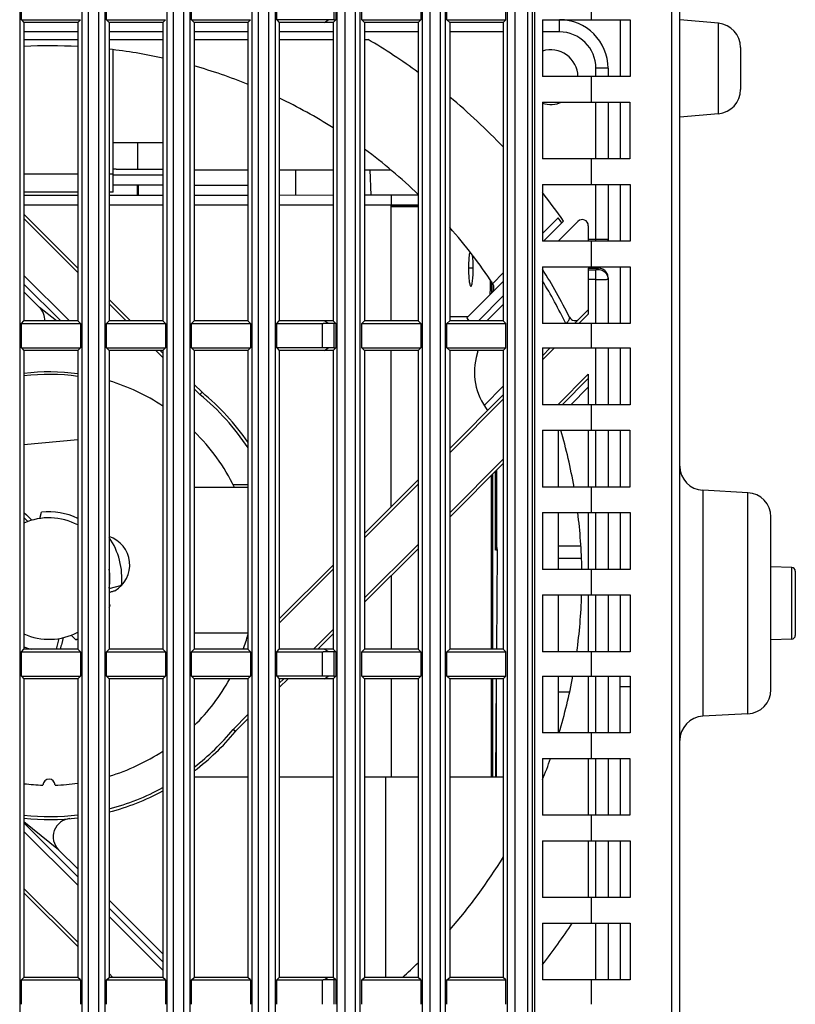
# Model space of a CAD drawing. Extents: x 19 to 571, y 10 to 407.
# Drawn here: x 314 to 335, y 194 to 221 of the extents above; entities that cross this region are included whole.
import ezdxf

# ---------------------------------------------------------------- set-up
doc = ezdxf.new("R2010")
doc.units = 0
doc.header["$LTSCALE"] = 32.67
for name, color, linetype in [('70C-BLOWER-DDXF_CONTINUOUS_LINE', 7, 'CONTINUOUS'), ('70C-BOTTOM-CDXF_CONTINUOUS_LINE', 7, 'CONTINUOUS'), ('70C-FAN-PARTDXF_CONTINUOUS_LINE', 7, 'CONTINUOUS'), ('70C-LIGHTCUTDXF_CONTINUOUS_LINE', 7, 'CONTINUOUS'), ('9225_CIR_FRADXF_CONTINUOUS_LINE', 7, 'CONTINUOUS'), ('PUSH-BUTTOM-DXF_CONTINUOUS_LINE', 7, 'CONTINUOUS'), ('V1-LAMP-MODUDXF_CONTINUOUS_LINE', 7, 'CONTINUOUS'), ('V2-LAMP-MODUDXF_CONTINUOUS_LINE', 7, 'CONTINUOUS'), ('V2_NEW_LAMP_DXF_CONTINUOUS_LINE', 7, 'CONTINUOUS')]:
    doc.layers.add(name, color=color, linetype=linetype)

msp = doc.modelspace()

# ---------------------------------------------------------------- linework, layer by layer
at = {"layer": '70C-BLOWER-DDXF_CONTINUOUS_LINE', "color": 7, "linetype": 'Continuous'}
for p, q in [((316.4834, 216.0262), (316.4834, 219.9355)), ((317.1501, 217.3929), (317.1501, 216.6595)), ((316.5667, 216.6595), (317.8454, 216.6595)), ((321.4834, 216.6429), (321.4834, 215.9427)), ((315.5121, 216.0262), (314.0379, 216.0262)), ((316.4834, 216.0262), (316.3712, 216.0262)), ((317.8454, 216.2262), (316.4834, 216.2262)), ((317.1501, 215.9408), (317.1501, 216.2262)), ((317.1667, 216.2262), (317.1667, 215.9408)), ((318.7046, 216.2262), (320.1788, 216.2262))]:
    msp.add_line(p, q, dxfattribs=at)
at = {"layer": '70C-BLOWER-DDXF_CONTINUOUS_LINE', "color": 9, "linetype": 'Continuous'}
for p, q in [((315.5121, 216.5262), (314.0379, 216.5262)), ((316.4834, 216.5262), (316.3712, 216.5262)), ((317.8454, 216.4929), (316.4834, 216.4929))]:
    msp.add_line(p, q, dxfattribs=at)
at = {"layer": '70C-BLOWER-DDXF_CONTINUOUS_LINE', "color": 7, "linetype": 'Continuous'}
msp.add_ellipse((316.5667, 216.4929), major_axis=(0.4167, 0), ratio=0.4, start_param=1.5707963, end_param=1.7721598, dxfattribs=at)
at = {"layer": '70C-BOTTOM-CDXF_CONTINUOUS_LINE', "color": 9, "linetype": 'Continuous'}
for p, q in [((327.2935, 149.1595), (327.2935, 228.9854)), ((327.4988, 228.9704), (327.4988, 149.1595)), ((327.8492, 149.1595), (327.8492, 228.9704)), ((327.9753, 149.1595), (327.9753, 228.9765)), ((331.7974, 153.3239), (331.7974, 224.6612)), ((313.92, 224.0929), (313.92, 149.1595)), ((315.63, 149.1595), (315.63, 224.0929)), ((315.796, 224.0929), (315.796, 144.839)), ((316.0873, 144.839), (316.0873, 224.0929)), ((316.2533, 224.0929), (316.2533, 149.1595)), ((317.9633, 149.1595), (317.9633, 224.0929)), ((318.1294, 224.0929), (318.1294, 144.839)), ((318.4206, 144.839), (318.4206, 224.0929)), ((318.5867, 224.0929), (318.5867, 149.1595)), ((320.2967, 149.1595), (320.2967, 224.0929)), ((320.4627, 144.839), (320.4627, 224.0929)), ((320.7539, 144.839), (320.754, 224.0929)), ((320.92, 224.0929), (320.92, 149.1595)), ((322.5346, 224.0929), (322.5346, 220.7595)), ((322.6269, 149.1595), (322.6269, 224.0929)), ((322.8321, 224.0929), (322.8321, 149.1595)), ((323.2475, 224.0929), (323.2475, 149.1595)), ((324.9602, 149.1595), (324.9602, 224.0929)), ((325.1655, 224.0929), (325.1655, 149.1595)), ((325.454, 148.8458), (325.454, 224.0929)), ((325.5808, 224.0929), (325.5808, 149.1595)), ((328.0348, 222.7644), (328.0348, 151.1441)), ((329.583, 222.7644), (329.583, 220.7595)), ((333.0748, 218.1788), (333.0748, 220.6603)), ((329.583, 219.2012), (329.583, 218.5012)), ((329.583, 216.9429), (329.583, 216.2429)), ((329.583, 214.6845), (329.583, 213.9845)), ((322.2208, 211.7595), (322.2208, 212.4262)), ((322.5346, 212.4262), (322.5346, 211.7595)), ((329.583, 212.4262), (329.583, 211.7595)), ((329.583, 210.2012), (329.583, 209.5012)), ((329.583, 207.9429), (329.583, 207.2429)), ((332.6485, 207.854), (332.6485, 201.6582)), ((333.8849, 201.723), (333.8849, 207.7892)), ((329.583, 205.6845), (329.583, 204.9845)), ((335.0869, 203.776), (335.0869, 205.7362)), ((322.2208, 202.7595), (322.2208, 203.4262)), ((322.5346, 203.4262), (322.5346, 202.7595)), ((329.583, 203.4262), (329.583, 202.7595)), ((329.583, 201.2012), (329.583, 200.5012)), ((329.583, 198.9429), (329.583, 198.2429)), ((329.583, 196.6845), (329.583, 195.9845)), ((322.2208, 193.7595), (322.2208, 194.4262)), ((322.5346, 194.4262), (322.5346, 193.7595)), ((329.583, 194.4262), (329.583, 193.7595))]:
    msp.add_line(p, q, dxfattribs=at)
at = {"layer": '70C-BOTTOM-CDXF_CONTINUOUS_LINE', "color": 7, "linetype": 'Continuous'}
for p, q in [((332.0167, 153.555), (332.0167, 224.4397)), ((313.965, 220.7595), (313.965, 224.0929)), ((316.2983, 220.7595), (316.2983, 224.0929)), ((318.6317, 220.7595), (318.6317, 224.0929)), ((320.965, 220.7595), (320.965, 224.0929)), ((322.585, 224.0929), (322.585, 220.7595)), ((323.2983, 220.7595), (323.2983, 224.0929)), ((324.9183, 224.0929), (324.9183, 220.7595)), ((325.6317, 220.7595), (325.6317, 224.0929)), ((327.2517, 220.7595), (327.2517, 224.0929)), ((313.965, 220.7595), (314.0379, 220.6866)), ((313.965, 220.7595), (315.585, 220.7595)), ((314.0379, 220.6866), (314.0379, 212.4991)), ((315.5121, 220.6866), (314.0379, 220.6866)), ((315.585, 220.7595), (315.5121, 220.6866)), ((315.5121, 220.6866), (315.5121, 212.4991)), ((316.2983, 220.7595), (316.3712, 220.6866)), ((316.2983, 220.7595), (317.9183, 220.7595)), ((316.3712, 220.6866), (316.3712, 212.4991)), ((317.8454, 220.6866), (316.3712, 220.6866)), ((317.9183, 220.7595), (317.8454, 220.6866)), ((317.8454, 220.6866), (317.8454, 212.4991)), ((318.6317, 220.7595), (318.7046, 220.6866)), ((318.6317, 220.7595), (320.2517, 220.7595)), ((318.7046, 220.6866), (318.7046, 212.4991)), ((320.1788, 220.6866), (318.7046, 220.6866)), ((320.2517, 220.7595), (320.1788, 220.6866)), ((320.1788, 220.6866), (320.1788, 212.4991)), ((322.2736, 220.7594), (320.965, 220.7595)), ((320.965, 220.7595), (321.0379, 220.6866)), ((321.0379, 220.6866), (321.0379, 212.4991)), ((322.5115, 220.6866), (321.0379, 220.6866)), ((322.3263, 220.7592), (322.2736, 220.7594)), ((322.2805, 220.6866), (322.3788, 220.7587)), ((322.3788, 220.7587), (322.3263, 220.7592)), ((322.4311, 220.7592), (322.3788, 220.7587)), ((322.4831, 220.7594), (322.4311, 220.7592)), ((322.5346, 220.7595), (322.4831, 220.7594)), ((322.585, 220.7595), (322.5115, 220.6866)), ((322.5115, 220.6866), (322.5115, 212.4991)), ((322.5346, 220.7595), (322.585, 220.7595)), ((323.2983, 220.7595), (324.9183, 220.7595)), ((323.2983, 220.7595), (323.375, 220.6866)), ((323.375, 220.6866), (323.375, 212.4991)), ((324.8449, 220.6866), (323.375, 220.6866)), ((324.9183, 220.7595), (324.8449, 220.6866)), ((324.8449, 220.6866), (324.8449, 212.4991)), ((325.6317, 220.7595), (327.2517, 220.7595)), ((325.6317, 220.7595), (325.7083, 220.6866)), ((325.7083, 220.6866), (325.7083, 212.4991)), ((327.1782, 220.6866), (325.7083, 220.6866)), ((327.2517, 220.7595), (327.1782, 220.6866)), ((327.1782, 220.6866), (327.1782, 212.4991)), ((328.2517, 220.7595), (328.2517, 219.2012)), ((328.2517, 220.7595), (330.6517, 220.7595)), ((330.3834, 220.7595), (330.3834, 219.2012)), ((330.6517, 220.7595), (330.6517, 219.2012)), ((333.0748, 220.6603), (332.0167, 220.7529)), ((333.6834, 219.9962), (333.6834, 218.8429)), ((330.6517, 219.2012), (328.2517, 219.2012)), ((328.2504, 218.5012), (328.2504, 216.9429)), ((328.2504, 218.5012), (330.6504, 218.5012)), ((330.3834, 218.5012), (330.3834, 216.9429)), ((330.6504, 218.5012), (330.6504, 216.9429)), ((333.0748, 218.1788), (332.0167, 218.0862)), ((330.6504, 216.9429), (328.2504, 216.9429)), ((328.2517, 216.2429), (328.2517, 214.6845)), ((328.2517, 216.2429), (330.6517, 216.2429)), ((330.3834, 216.2429), (330.3834, 214.6845)), ((330.6517, 216.2429), (330.6517, 214.6845)), ((330.6517, 214.6845), (328.2517, 214.6845)), ((328.2517, 213.9845), (328.2517, 212.4262)), ((328.2517, 213.9845), (330.6517, 213.9845)), ((330.3834, 213.9845), (330.3834, 212.4262)), ((330.6517, 213.9845), (330.6517, 212.4262)), ((313.965, 212.4262), (314.0379, 212.4991)), ((315.5121, 212.4991), (314.0379, 212.4991)), ((315.585, 212.4262), (315.5121, 212.4991)), ((316.2983, 212.4262), (316.3712, 212.4991)), ((317.8454, 212.4991), (316.3712, 212.4991)), ((317.9183, 212.4262), (317.8454, 212.4991)), ((318.6317, 212.4262), (318.7046, 212.4991)), ((320.1788, 212.4991), (318.7046, 212.4991)), ((320.2517, 212.4262), (320.1788, 212.4991)), ((320.965, 212.4262), (321.0379, 212.4991)), ((322.5115, 212.4991), (321.0379, 212.4991)), ((322.3788, 212.427), (322.2805, 212.4991)), ((322.585, 212.4262), (322.5115, 212.4991)), ((323.2983, 212.4262), (323.375, 212.4991)), ((324.8449, 212.4991), (323.375, 212.4991)), ((324.9183, 212.4262), (324.8449, 212.4991)), ((325.6317, 212.4262), (325.7083, 212.4991)), ((327.1782, 212.4991), (325.7083, 212.4991)), ((327.2517, 212.4262), (327.1782, 212.4991)), ((313.965, 211.7595), (313.965, 212.4262)), ((313.965, 212.4262), (315.585, 212.4262)), ((315.585, 212.4262), (315.585, 211.7595)), ((316.2983, 211.7595), (316.2983, 212.4262)), ((316.2983, 212.4262), (317.9183, 212.4262)), ((317.9183, 212.4262), (317.9183, 211.7595)), ((318.6317, 211.7595), (318.6317, 212.4262)), ((318.6317, 212.4262), (320.2517, 212.4262)), ((320.2517, 212.4262), (320.2517, 211.7595)), ((320.965, 211.7595), (320.965, 212.4262)), ((320.965, 212.4262), (322.2384, 212.4262)), ((322.2736, 212.4263), (322.2384, 212.4262)), ((322.3087, 212.4265), (322.2736, 212.4263)), ((322.3438, 212.4267), (322.3087, 212.4265)), ((322.3788, 212.427), (322.3438, 212.4267)), ((322.4658, 212.4264), (322.4311, 212.4266)), ((322.5003, 212.4262), (322.4658, 212.4264)), ((322.585, 212.4262), (322.5003, 212.4262)), ((322.585, 212.4262), (322.585, 211.7595)), ((323.2983, 211.7595), (323.2983, 212.4262)), ((323.2983, 212.4262), (324.9183, 212.4262)), ((324.9183, 212.4262), (324.9183, 211.7595)), ((325.6317, 211.7595), (325.6317, 212.4262)), ((325.6317, 212.4262), (327.2517, 212.4262)), ((327.2517, 211.7595), (327.2517, 212.4262)), ((330.6517, 212.4262), (328.2517, 212.4262)), ((313.965, 211.7595), (315.585, 211.7595)), ((313.965, 211.7595), (314.0379, 211.6866)), ((314.0379, 211.6866), (314.0379, 203.4991)), ((315.5121, 211.6866), (314.0379, 211.6866)), ((315.585, 211.7595), (315.5121, 211.6866)), ((315.5121, 211.6866), (315.5121, 203.4991)), ((316.2983, 211.7595), (317.9183, 211.7595)), ((316.2983, 211.7595), (316.3712, 211.6866)), ((316.3712, 211.6866), (316.3712, 203.4991)), ((317.8454, 211.6866), (316.3712, 211.6866)), ((317.9183, 211.7595), (317.8454, 211.6866)), ((317.8454, 211.6866), (317.8454, 203.4991)), ((318.6317, 211.7595), (320.2517, 211.7595)), ((318.6317, 211.7595), (318.7046, 211.6866)), ((318.7046, 211.6866), (318.7046, 203.4991)), ((320.1788, 211.6866), (318.7046, 211.6866)), ((320.2517, 211.7595), (320.1788, 211.6866)), ((320.1788, 211.6866), (320.1788, 203.4991)), ((322.2736, 211.7594), (320.965, 211.7595)), ((320.965, 211.7595), (321.0379, 211.6866)), ((321.0379, 211.6866), (321.0379, 203.4991)), ((322.5115, 211.6866), (321.0379, 211.6866)), ((322.3263, 211.7592), (322.2736, 211.7594)), ((322.2805, 211.6866), (322.3788, 211.7587)), ((322.3788, 211.7587), (322.3263, 211.7592)), ((322.4311, 211.7592), (322.3788, 211.7587)), ((322.4831, 211.7594), (322.4311, 211.7592)), ((322.5346, 211.7595), (322.4831, 211.7594)), ((322.585, 211.7595), (322.5115, 211.6866)), ((322.5115, 211.6866), (322.5115, 203.4991)), ((322.5346, 211.7595), (322.585, 211.7595)), ((323.2983, 211.7595), (324.9183, 211.7595)), ((323.2983, 211.7595), (323.375, 211.6866)), ((323.375, 211.6866), (323.375, 203.4991)), ((324.8449, 211.6866), (323.375, 211.6866)), ((324.9183, 211.7595), (324.8449, 211.6866)), ((324.8449, 211.6866), (324.8449, 203.4991)), ((325.6317, 211.7595), (327.2517, 211.7595)), ((325.6317, 211.7595), (325.7083, 211.6866)), ((325.7083, 211.6866), (325.7083, 203.4991)), ((327.1782, 211.6866), (325.7083, 211.6866)), ((327.2517, 211.7595), (327.1782, 211.6866)), ((327.1782, 211.6866), (327.1782, 203.4991)), ((328.2517, 211.7595), (328.2517, 210.2012)), ((328.2517, 211.7595), (330.6517, 211.7595)), ((330.3834, 211.7595), (330.3834, 210.2012)), ((330.6517, 211.7595), (330.6517, 210.2012)), ((330.6517, 210.2012), (328.2517, 210.2012)), ((328.2504, 209.5012), (328.2504, 207.9429)), ((328.2504, 209.5012), (330.6504, 209.5012)), ((330.3834, 209.5012), (330.3834, 207.9429)), ((330.6504, 209.5012), (330.6504, 207.9429)), ((330.6504, 207.9429), (328.2504, 207.9429)), ((333.8849, 207.7892), (332.6485, 207.854)), ((328.2517, 207.2429), (328.2517, 205.6845)), ((328.2517, 207.2429), (330.6517, 207.2429)), ((330.3834, 207.2429), (330.3834, 205.6845)), ((330.6517, 207.2429), (330.6517, 205.6845)), ((334.5167, 202.3887), (334.5167, 207.1234)), ((329.3048, 206.3262), (328.6834, 206.3262)), ((328.6834, 205.9929), (329.3218, 205.9929)), ((335.0869, 205.7362), (334.5167, 205.7561)), ((330.6517, 205.6845), (328.2517, 205.6845)), ((335.1834, 205.6362), (335.1834, 203.8759)), ((328.2517, 204.9845), (328.2517, 203.4262)), ((328.2517, 204.9845), (330.6517, 204.9845)), ((330.3834, 204.9845), (330.3834, 203.4262)), ((330.6517, 204.9845), (330.6517, 203.4262)), ((335.0869, 203.776), (334.5167, 203.7561)), ((313.965, 203.4262), (314.0379, 203.4991)), ((313.965, 202.7595), (313.965, 203.4262)), ((313.965, 203.4262), (315.585, 203.4262)), ((315.5121, 203.4991), (314.0379, 203.4991)), ((315.585, 203.4262), (315.5121, 203.4991)), ((315.585, 203.4262), (315.585, 202.7595)), ((316.2983, 203.4262), (316.3712, 203.4991)), ((316.2983, 202.7595), (316.2983, 203.4262)), ((316.2983, 203.4262), (317.9183, 203.4262)), ((317.8454, 203.4991), (316.3712, 203.4991)), ((317.9183, 203.4262), (317.8454, 203.4991)), ((317.9183, 203.4262), (317.9183, 202.7595)), ((318.6317, 203.4262), (318.7046, 203.4991)), ((318.6317, 202.7595), (318.6317, 203.4262)), ((318.6317, 203.4262), (320.2517, 203.4262)), ((320.1788, 203.4991), (318.7046, 203.4991)), ((320.2517, 203.4262), (320.1788, 203.4991)), ((320.2517, 203.4262), (320.2517, 202.7595)), ((320.965, 203.4262), (321.0379, 203.4991)), ((320.965, 202.7595), (320.965, 203.4262)), ((320.965, 203.4262), (322.2384, 203.4262)), ((322.5115, 203.4991), (321.0379, 203.4991)), ((322.2736, 203.4263), (322.2384, 203.4262)), ((322.3087, 203.4265), (322.2736, 203.4263)), ((322.3788, 203.427), (322.2805, 203.4991)), ((322.3438, 203.4267), (322.3087, 203.4265)), ((322.3788, 203.427), (322.3438, 203.4267)), ((322.4658, 203.4264), (322.4311, 203.4266)), ((322.5003, 203.4262), (322.4658, 203.4264)), ((322.585, 203.4262), (322.5003, 203.4262)), ((322.585, 203.4262), (322.5115, 203.4991)), ((322.585, 203.4262), (322.585, 202.7595)), ((323.2983, 203.4262), (323.375, 203.4991)), ((323.2983, 202.7595), (323.2983, 203.4262)), ((323.2983, 203.4262), (324.9183, 203.4262)), ((324.8449, 203.4991), (323.375, 203.4991)), ((324.9183, 203.4262), (324.8449, 203.4991)), ((324.9183, 203.4262), (324.9183, 202.7595)), ((325.6317, 203.4262), (325.7083, 203.4991)), ((325.6317, 202.7595), (325.6317, 203.4262)), ((325.6317, 203.4262), (327.2517, 203.4262)), ((327.1782, 203.4991), (325.7083, 203.4991)), ((327.2517, 203.4262), (327.1782, 203.4991)), ((327.2517, 202.7595), (327.2517, 203.4262)), ((330.6517, 203.4262), (328.2517, 203.4262)), ((313.965, 202.7595), (315.585, 202.7595)), ((313.965, 202.7595), (314.0379, 202.6866)), ((314.0379, 202.6866), (314.0379, 194.4991)), ((315.5121, 202.6866), (314.0379, 202.6866)), ((315.585, 202.7595), (315.5121, 202.6866)), ((315.5121, 202.6866), (315.5121, 194.4991)), ((316.2983, 202.7595), (317.9183, 202.7595)), ((316.2983, 202.7595), (316.3712, 202.6866)), ((316.3712, 202.6866), (316.3712, 194.4991)), ((317.8454, 202.6866), (316.3712, 202.6866)), ((317.9183, 202.7595), (317.8454, 202.6866)), ((317.8454, 202.6866), (317.8454, 194.4991)), ((318.6317, 202.7595), (320.2517, 202.7595)), ((318.6317, 202.7595), (318.7046, 202.6866)), ((318.7046, 202.6866), (318.7046, 194.4991)), ((320.1788, 202.6866), (318.7046, 202.6866)), ((320.2517, 202.7595), (320.1788, 202.6866)), ((320.1788, 202.6866), (320.1788, 194.4991)), ((322.2736, 202.7594), (320.965, 202.7595)), ((320.965, 202.7595), (321.0379, 202.6866)), ((321.0379, 202.6866), (321.0379, 194.4991)), ((322.5115, 202.6866), (321.0379, 202.6866)), ((322.3263, 202.7592), (322.2736, 202.7594)), ((322.2805, 202.6866), (322.3788, 202.7587)), ((322.3788, 202.7587), (322.3263, 202.7592)), ((322.4311, 202.7592), (322.3788, 202.7587)), ((322.4831, 202.7594), (322.4311, 202.7592)), ((322.5346, 202.7595), (322.4831, 202.7594)), ((322.585, 202.7595), (322.5115, 202.6866)), ((322.5115, 202.6866), (322.5115, 194.4991)), ((322.5346, 202.7595), (322.585, 202.7595)), ((323.2983, 202.7595), (324.9183, 202.7595)), ((323.2983, 202.7595), (323.375, 202.6866)), ((323.375, 202.6866), (323.375, 194.4991)), ((324.8449, 202.6866), (323.375, 202.6866)), ((324.9183, 202.7595), (324.8449, 202.6866)), ((324.8449, 202.6866), (324.8449, 194.4991)), ((325.6317, 202.7595), (327.2517, 202.7595)), ((325.6317, 202.7595), (325.7083, 202.6866)), ((325.7083, 202.6866), (325.7083, 194.4991)), ((327.1782, 202.6866), (325.7083, 202.6866)), ((327.2517, 202.7595), (327.1782, 202.6866)), ((327.1782, 202.6866), (327.1782, 194.4991)), ((328.2517, 202.7595), (328.2517, 201.2012)), ((328.2517, 202.7595), (330.6517, 202.7595)), ((330.3834, 201.2012), (330.3834, 202.7595)), ((330.6517, 202.7595), (330.6517, 201.2012)), ((328.6834, 202.3262), (328.9948, 202.3262)), ((330.3834, 202.4739), (330.6517, 202.4739)), ((333.8849, 201.723), (332.6485, 201.6582)), ((330.6517, 201.2012), (328.2517, 201.2012)), ((328.2504, 200.5012), (328.2504, 198.9429)), ((328.2504, 200.5012), (330.6504, 200.5012)), ((330.3834, 200.5012), (330.3834, 198.9429)), ((330.6504, 200.5012), (330.6504, 198.9429)), ((330.6504, 198.9429), (328.2504, 198.9429)), ((328.2517, 198.2429), (328.2517, 196.6845)), ((328.2517, 198.2429), (330.6517, 198.2429)), ((330.3834, 198.2429), (330.3834, 196.6845)), ((330.6517, 198.2429), (330.6517, 196.6845)), ((330.6517, 196.6845), (328.2517, 196.6845)), ((328.2517, 195.9845), (328.2517, 194.4262)), ((328.2517, 195.9845), (330.6517, 195.9845)), ((330.3834, 195.9845), (330.3834, 194.4262)), ((330.6517, 195.9845), (330.6517, 194.4262)), ((313.965, 194.4262), (314.0379, 194.4991)), ((313.965, 193.7595), (313.965, 194.4262)), ((313.965, 194.4262), (315.585, 194.4262)), ((315.5121, 194.4991), (314.0379, 194.4991)), ((315.585, 194.4262), (315.5121, 194.4991)), ((315.585, 194.4262), (315.585, 193.7595)), ((316.2983, 194.4262), (316.3712, 194.4991)), ((316.2983, 193.7595), (316.2983, 194.4262)), ((316.2983, 194.4262), (317.9183, 194.4262)), ((317.8454, 194.4991), (316.3712, 194.4991)), ((317.9183, 194.4262), (317.8454, 194.4991)), ((317.9183, 194.4262), (317.9183, 193.7595)), ((318.6317, 194.4262), (318.7046, 194.4991)), ((318.6317, 193.7595), (318.6317, 194.4262)), ((318.6317, 194.4262), (320.2517, 194.4262)), ((320.1788, 194.4991), (318.7046, 194.4991)), ((320.2517, 194.4262), (320.1788, 194.4991)), ((320.2517, 194.4262), (320.2517, 193.7595)), ((320.965, 194.4262), (321.0379, 194.4991)), ((320.965, 193.7595), (320.965, 194.4262)), ((320.965, 194.4262), (322.2384, 194.4262)), ((322.5115, 194.4991), (321.0379, 194.4991)), ((322.2736, 194.4263), (322.2384, 194.4262)), ((322.3087, 194.4265), (322.2736, 194.4263)), ((322.3788, 194.427), (322.2805, 194.4991)), ((322.3438, 194.4267), (322.3087, 194.4265)), ((322.3788, 194.427), (322.3438, 194.4267)), ((322.4658, 194.4264), (322.4311, 194.4266)), ((322.5003, 194.4262), (322.4658, 194.4264)), ((322.585, 194.4262), (322.5003, 194.4262)), ((322.585, 194.4262), (322.5115, 194.4991)), ((322.585, 194.4262), (322.585, 193.7595)), ((323.2983, 194.4262), (323.375, 194.4991)), ((323.2983, 193.7595), (323.2983, 194.4262)), ((323.2983, 194.4262), (324.9183, 194.4262)), ((324.8449, 194.4991), (323.375, 194.4991)), ((324.9183, 194.4262), (324.8449, 194.4991)), ((324.9183, 194.4262), (324.9183, 193.7595)), ((325.6317, 194.4262), (325.7083, 194.4991)), ((325.6317, 193.7595), (325.6317, 194.4262)), ((325.6317, 194.4262), (327.2517, 194.4262)), ((327.1782, 194.4991), (325.7083, 194.4991)), ((327.2517, 194.4262), (327.1782, 194.4991)), ((327.2517, 193.7595), (327.2517, 194.4262)), ((330.6517, 194.4262), (328.2517, 194.4262))]:
    msp.add_line(p, q, dxfattribs=at)
at = {"layer": '70C-BOTTOM-CDXF_CONTINUOUS_LINE', "color": 9, "linetype": 'Continuous'}
msp.add_lwpolyline([(323.1207, 224.0929), (323.1206, 148.8523), (323.1203, 148.5331), (323.1197, 148.204), (323.1188, 147.8608), (323.1177, 147.5136), (323.1165, 147.1856), (323.1153, 146.8883), (323.1139, 146.6116), (323.1123, 146.3447), (323.1103, 146.0879), (323.1081, 145.8467), (323.1056, 145.6212), (323.1029, 145.413), (323.0999, 145.2291), (323.0968, 145.077), (323.0938, 144.9592), (323.0906, 144.8755), (323.0873, 144.8272)], dxfattribs=at)
at = {"layer": '70C-BOTTOM-CDXF_CONTINUOUS_LINE', "color": 7, "linetype": 'Continuous'}
for points in [[(322.4311, 212.4266), (322.3963, 212.4269), (322.3788, 212.427)], [(322.4311, 203.4266), (322.3963, 203.4269), (322.3788, 203.427)], [(322.4311, 194.4266), (322.3963, 194.4269), (322.3788, 194.427)]]:
    msp.add_lwpolyline(points, dxfattribs=at)
for centre, radius, start, end in [((333.0167, 219.9962), 0.6667, 0, 84.9951), ((333.0167, 218.8429), 0.6667, 275.0049, 360), ((332.6834, 208.5197), 0.6667, 180.00487, 267), ((333.8501, 207.1234), 0.6667, 0, 86.9999), ((335.0834, 205.6362), 0.1, 0, 87.99998), ((335.0834, 203.8759), 0.1, 272.00002, 360), ((333.8501, 202.3887), 0.6667, 273.0001, 360), ((332.6834, 200.9924), 0.6667, 93, 179.99513)]:
    msp.add_arc(centre, radius, start, end, dxfattribs=at)
at = {"layer": '70C-FAN-PARTDXF_CONTINUOUS_LINE', "color": 9, "linetype": 'Continuous'}
msp.add_line((326.9135, 213.3498), (326.9136, 213.4727), dxfattribs=at)
at = {"layer": '70C-FAN-PARTDXF_CONTINUOUS_LINE', "color": 7, "linetype": 'Continuous'}
for p, q in [((328.6834, 209.5012), (328.6834, 207.9429)), ((326.997, 206.29), (326.9977, 208.4063)), ((328.6834, 207.2429), (328.6834, 205.6845)), ((328.6834, 204.9845), (328.6834, 203.4262)), ((326.995, 199.9929), (326.9958, 202.6866)), ((328.6834, 202.7595), (328.6834, 201.2012)), ((318.7046, 199.9929), (320.1788, 199.9929)), ((321.0379, 199.9929), (322.5115, 199.9929)), ((323.375, 199.9929), (324.8449, 199.9929)), ((323.9501, 199.9929), (323.9501, 194.4991)), ((325.7083, 199.9929), (327.1782, 199.9929))]:
    msp.add_line(p, q, dxfattribs=at)
at = {"layer": '70C-LIGHTCUTDXF_CONTINUOUS_LINE', "color": 3, "linetype": 'Continuous'}
for p, q in [((315.5121, 215.94), (314.0379, 215.9394)), ((317.8454, 215.9411), (316.3712, 215.9404)), ((320.1788, 215.9421), (318.7046, 215.9415)), ((322.5115, 215.9432), (321.0379, 215.9425)), ((324.1045, 215.9439), (323.375, 215.9436)), ((324.8449, 215.9451), (324.1045, 215.9439)), ((324.1045, 215.9439), (324.1045, 215.6772)), ((324.1059, 212.4991), (324.1045, 215.6772)), ((324.8449, 215.6501), (324.1046, 215.6494)), ((324.8449, 215.631), (324.1046, 215.6316)), ((326.8525, 213.5765), (326.8523, 213.2578)), ((326.8537, 213.5747), (326.8534, 213.2705)), ((326.2083, 212.6139), (325.7083, 212.613)), ((324.1082, 207.4025), (324.1063, 211.6866)), ((326.8489, 208.2576), (326.8458, 203.4991)), ((324.1099, 203.4991), (324.109, 205.5177)), ((324.1115, 199.9929), (324.1103, 202.6866)), ((326.8452, 202.6866), (326.8435, 199.9929))]:
    msp.add_line(p, q, dxfattribs=at)
at = {"layer": '70C-LIGHTCUTDXF_CONTINUOUS_LINE', "color": 9, "linetype": 'Continuous'}
for p, q in [((315.5121, 215.6733), (314.0379, 215.6727)), ((317.8454, 215.6744), (316.3712, 215.6737)), ((320.1788, 215.6754), (318.7046, 215.6748)), ((322.5115, 215.6765), (321.0379, 215.6758)), ((324.1045, 215.6772), (323.375, 215.6768)), ((326.3549, 213.9474), (326.2239, 213.9474))]:
    msp.add_line(p, q, dxfattribs=at)
at = {"layer": '70C-LIGHTCUTDXF_CONTINUOUS_LINE', "color": 7, "linetype": 'Continuous'}
msp.add_line((324.8449, 215.6784), (324.1046, 215.6772), dxfattribs=at)
at = {"layer": '70C-LIGHTCUTDXF_CONTINUOUS_LINE', "color": 3, "linetype": 'Continuous'}
for points in [[(326.2595, 214.3921), (326.2565, 214.3801), (326.2508, 214.3518), (326.2455, 214.3189), (326.2406, 214.2816), (326.2363, 214.2411), (326.2326, 214.1974), (326.2295, 214.1504), (326.2271, 214.1017), (326.2254, 214.0519), (326.2243, 214.0004), (326.2239, 213.9472)], [(326.3549, 213.9474), (326.3545, 214.0006), (326.3534, 214.0521), (326.3516, 214.1019), (326.3492, 214.1506), (326.346, 214.1975), (326.3423, 214.2413), (326.3379, 214.2818), (326.3365, 214.2927)], [(326.2239, 213.9472), (326.2244, 213.894), (326.2254, 213.8425), (326.2272, 213.7927), (326.2297, 213.7441), (326.2328, 213.6971), (326.2366, 213.6534), (326.2409, 213.6129), (326.2458, 213.5756), (326.2511, 213.5428), (326.2569, 213.5144), (326.263, 213.4905), (326.2694, 213.4718), (326.276, 213.4584), (326.2828, 213.4501), (326.2896, 213.4473)], [(326.2896, 213.4473), (326.2965, 213.4502), (326.3033, 213.4584), (326.3099, 213.4718), (326.3162, 213.4906), (326.3224, 213.5145), (326.3281, 213.5429), (326.3334, 213.5758), (326.3382, 213.6131), (326.3425, 213.6535), (326.3462, 213.6973), (326.3493, 213.7443), (326.3518, 213.7929), (326.3535, 213.8428), (326.3545, 213.8943), (326.3549, 213.9474)], [(326.8249, 213.3561), (326.8274, 213.4404), (326.8288, 213.5267), (326.8293, 213.6149)], [(326.8189, 213.2245), (326.8215, 213.2731), (326.8249, 213.3561)]]:
    msp.add_lwpolyline(points, dxfattribs=at)
at = {"layer": '9225_CIR_FRADXF_CONTINUOUS_LINE', "color": 9, "linetype": 'Continuous'}
for p, q in [((328.7167, 220.4262), (328.7167, 220.7595)), ((315.5121, 220.4262), (314.0379, 220.4262)), ((317.8454, 220.4262), (316.3712, 220.4262)), ((320.1788, 220.4262), (318.7046, 220.4262)), ((322.5115, 220.4262), (321.0379, 220.4262)), ((324.8449, 220.4262), (323.375, 220.4262)), ((327.1782, 220.4262), (325.7083, 220.4262)), ((328.7167, 220.4262), (328.2517, 220.4262)), ((329.7167, 219.2012), (329.7167, 219.4262)), ((330.0501, 219.4262), (329.7167, 219.4262)), ((329.7167, 216.9429), (329.7167, 218.5012)), ((329.7167, 214.6845), (329.7167, 216.2429)), ((315.5121, 213.8305), (314.0379, 215.3046)), ((329.5084, 214.74), (329.7167, 214.74)), ((329.5084, 213.9036), (329.7167, 213.9036)), ((329.7167, 212.4262), (329.7167, 213.9036)), ((329.7834, 213.9076), (329.7834, 213.9471)), ((314.0379, 213.7437), (315.2825, 212.4991)), ((329.7167, 213.6374), (329.5084, 213.6374)), ((315.0486, 212.4991), (314.0379, 213.5098)), ((314.9252, 212.4991), (314.4645, 212.8698)), ((316.8434, 212.4991), (316.3712, 212.9713)), ((327.1782, 212.9474), (326.7299, 212.4991)), ((329.5084, 212.6848), (329.2498, 212.4262)), ((317.8454, 211.4971), (317.6559, 211.6866)), ((328.5831, 211.7595), (328.2517, 211.4281)), ((329.7167, 210.2012), (329.7167, 211.7595)), ((328.6747, 210.2012), (329.5084, 211.0349)), ((318.8625, 210.48), (318.7046, 210.638)), ((326.652, 210.182), (327.1782, 210.7082)), ((327.1782, 210.3546), (325.7083, 208.8847)), ((329.7167, 207.9429), (329.7167, 209.5012)), ((325.7083, 207.2348), (327.1782, 208.7047)), ((319.7686, 208.0179), (320.1788, 208.0179)), ((324.8449, 208.0213), (323.375, 206.5514)), ((329.7167, 205.6845), (329.7167, 207.2429)), ((323.375, 204.9015), (324.8449, 206.3714)), ((322.5115, 205.688), (321.0379, 204.2143)), ((329.7167, 203.4262), (329.7167, 204.9845)), ((320.1788, 203.8512), (320.166, 203.8512)), ((321.9726, 203.4991), (322.5115, 204.0381)), ((321.0379, 202.5644), (321.1601, 202.6866)), ((329.7167, 201.2012), (329.7167, 202.7595)), ((319.7705, 201.2971), (320.1788, 201.7053)), ((319.7827, 201.2885), (319.7705, 201.2971)), ((319.8392, 201.2479), (319.7827, 201.2885)), ((319.8189, 201.242), (319.8255, 201.2346)), ((319.8255, 201.2346), (319.8263, 201.2336)), ((329.7167, 198.9429), (329.7167, 200.5012)), ((314.9856, 197.9992), (314.0379, 198.7619)), ((314.0379, 198.7335), (315.5121, 197.2593)), ((315.5121, 197.0255), (314.0379, 198.4997)), ((329.7167, 196.6845), (329.7167, 198.2429)), ((314.0379, 196.9387), (315.5121, 195.4645)), ((316.3712, 196.4002), (317.8454, 194.926)), ((317.8454, 194.6922), (316.3712, 196.1664)), ((329.7167, 194.4262), (329.7167, 195.9845)), ((316.3712, 194.6054), (316.4775, 194.4991))]:
    msp.add_line(p, q, dxfattribs=at)
at = {"layer": '9225_CIR_FRADXF_CONTINUOUS_LINE', "color": 7, "linetype": 'Continuous'}
for p, q in [((314.0379, 220.2179), (315.5121, 220.2179)), ((316.3712, 220.2179), (317.8454, 220.2179)), ((318.7046, 220.2179), (320.1788, 220.2179)), ((321.0379, 220.2179), (322.5115, 220.2179)), ((323.375, 220.2179), (323.471, 220.2179)), ((330.0501, 219.4262), (330.0501, 219.2012)), ((330.0501, 218.5012), (330.0501, 216.9429)), ((330.0501, 216.2429), (330.0501, 214.6965)), ((314.0379, 215.4225), (315.5121, 213.9483)), ((328.6842, 215.3258), (328.2517, 214.8931)), ((328.8305, 215.2363), (328.2788, 214.6845)), ((328.6797, 214.6845), (329.2239, 215.2287)), ((329.5084, 215.1109), (329.5084, 214.6845)), ((329.7167, 214.74), (329.7861, 214.7399)), ((329.7861, 214.7399), (329.8524, 214.7397)), ((329.8524, 214.7397), (329.9128, 214.7392)), ((329.5084, 213.9481), (329.5084, 212.6848)), ((329.5084, 213.9481), (329.7814, 213.9481)), ((327.1782, 213.5838), (326.1786, 212.5842)), ((327.1782, 213.8195), (326.8874, 213.5286)), ((329.8198, 213.6376), (329.8835, 213.6379)), ((329.8835, 213.6379), (329.9399, 213.6384)), ((329.9399, 213.6384), (329.9865, 213.639)), ((330.0501, 213.6809), (330.0499, 213.6898)), ((330.0501, 213.6809), (330.0501, 212.4262)), ((314.0379, 213.2965), (314.4645, 212.8698)), ((316.3712, 213.0892), (316.9613, 212.4991)), ((326.4942, 212.4991), (327.1782, 213.1831)), ((329.1319, 212.4262), (329.5084, 212.8027)), ((317.7738, 211.6866), (317.8454, 211.615)), ((328.2517, 211.546), (328.4652, 211.7595)), ((330.0501, 211.7595), (330.0501, 210.2012)), ((329.5084, 210.9171), (328.7925, 210.2012)), ((329.5084, 211.0349), (329.5084, 210.2012)), ((318.7046, 210.7558), (318.9186, 210.5418)), ((329.0282, 210.2012), (329.5084, 210.6814)), ((318.9186, 210.5418), (318.8625, 210.48)), ((325.7083, 209.0026), (327.1782, 210.4725)), ((329.5084, 209.5012), (329.5084, 207.9429)), ((330.0501, 209.5012), (330.0501, 207.9429)), ((315.5121, 209.2343), (314.0379, 209.1053)), ((327.1782, 208.5869), (325.7083, 207.117)), ((320.1788, 207.9345), (318.7046, 207.9345)), ((323.375, 206.6693), (324.8449, 208.1392)), ((314.0379, 207.2482), (314.1086, 207.1777)), ((314.0379, 207.1069), (314.1471, 206.9978)), ((314.1086, 207.1777), (314.2532, 207.033)), ((314.4729, 207.082), (314.5184, 207.252)), ((329.5084, 207.2429), (329.5084, 205.6845)), ((330.0501, 207.2429), (330.0501, 205.6845)), ((324.8449, 206.2535), (323.375, 204.7836)), ((321.0379, 204.3322), (322.5115, 205.8058)), ((316.7128, 205.2459), (316.3679, 205.1535)), ((329.5084, 204.9845), (329.5084, 203.4262)), ((330.0501, 204.9845), (330.0501, 203.4262)), ((316.3712, 204.7359), (316.4023, 204.7048)), ((315.4548, 203.7572), (315.3304, 203.8817)), ((320.1788, 203.9346), (318.7046, 203.9345)), ((322.5115, 203.9202), (322.0904, 203.4991)), ((314.9277, 203.4991), (315.0061, 203.7917)), ((321.278, 202.6866), (321.0379, 202.4466)), ((329.5084, 202.7595), (329.5084, 201.2012)), ((330.0501, 202.7595), (330.0501, 201.2012)), ((320.1788, 201.5874), (319.8392, 201.2479)), ((329.5084, 200.5012), (329.5084, 198.9429)), ((330.0501, 200.5012), (330.0501, 198.9429)), ((329.5084, 198.2429), (329.5084, 196.6887)), ((330.0501, 198.2429), (330.0501, 196.6845)), ((315.5121, 197.4727), (314.9856, 197.9992)), ((314.0379, 196.8209), (315.5121, 195.3467)), ((317.8454, 195.1394), (316.3712, 196.6136)), ((330.0501, 195.9845), (330.0501, 194.4262))]:
    msp.add_line(p, q, dxfattribs=at)
for points in [[(329.9128, 214.7392), (329.9646, 214.7387), (329.9865, 214.7384), (330.0055, 214.738), (330.0213, 214.7377), (330.0338, 214.7373), (330.0428, 214.7369), (330.0482, 214.7365), (330.0501, 214.736)], [(330.0471, 213.7201), (330.0403, 213.7524), (330.0297, 213.783), (330.0159, 213.8116), (329.9993, 213.8375), (329.9802, 213.8609), (329.9585, 213.8821), (329.9342, 213.9009), (329.9078, 213.9169), (329.879, 213.9301), (329.8479, 213.94), (329.8152, 213.9461), (329.7815, 213.9481)], [(329.7167, 213.6374), (329.7516, 213.6374), (329.8198, 213.6376)], [(329.9865, 213.639), (330.0054, 213.6394), (330.0213, 213.6397), (330.0338, 213.6401), (330.0428, 213.6405), (330.0482, 213.6409), (330.0501, 213.6414)], [(330.0499, 213.6898), (330.0497, 213.6942), (330.0495, 213.6986), (330.0491, 213.703), (330.0487, 213.7073), (330.0483, 213.7116), (330.0477, 213.7159), (330.0472, 213.7201)], [(328.9875, 212.5759), (328.9839, 212.5559), (328.9811, 212.5447), (328.9772, 212.533), (328.9723, 212.5207), (328.9659, 212.5081), (328.9577, 212.4953), (328.9478, 212.4821), (328.9365, 212.4684), (328.9238, 212.4542), (328.9098, 212.4396), (328.8947, 212.4247)], [(328.9943, 212.5985), (328.9934, 212.5993), (328.9924, 212.5983), (328.9913, 212.5955), (328.9902, 212.5906), (328.989, 212.5839), (328.9875, 212.5759)], [(316.5319, 205.0978), (316.5132, 205.091), (316.4939, 205.0846), (316.4739, 205.0784), (316.4531, 205.0725), (316.4317, 205.0669), (316.4101, 205.0613), (316.3886, 205.0555), (316.3712, 205.0509)], [(315.0731, 203.6551), (315.0625, 203.6156), (315.0519, 203.5764), (315.0412, 203.5373), (315.0306, 203.4991)], [(315.1156, 203.8143), (315.0943, 203.7344), (315.0731, 203.6551)]]:
    msp.add_lwpolyline(points, dxfattribs=at)
at = {"layer": '9225_CIR_FRADXF_CONTINUOUS_LINE', "color": 9, "linetype": 'Continuous'}
for points in [[(330.0501, 214.736), (330.0478, 214.7013), (330.0444, 214.6845)], [(329.7834, 213.9076), (329.7824, 213.9069), (329.7795, 213.9062), (329.7748, 213.9056), (329.7678, 213.905), (329.7589, 213.9045), (329.7492, 213.9041), (329.7392, 213.9038), (329.7283, 213.9037), (329.7167, 213.9036)], [(329.7814, 213.9481), (329.7818, 213.948), (329.7821, 213.9479), (329.7824, 213.9478), (329.7827, 213.9477), (329.7829, 213.9476), (329.7831, 213.9475), (329.7832, 213.9473), (329.7833, 213.9472), (329.7834, 213.9471)], [(330.0472, 213.7201), (330.0407, 213.7509), (330.0306, 213.7807), (330.017, 213.8092), (330.0002, 213.8359), (329.9803, 213.8605), (329.9576, 213.8825), (329.9325, 213.9017), (329.9052, 213.9177), (329.8763, 213.9305), (329.8461, 213.9397), (329.8149, 213.9453), (329.7834, 213.9471)], [(329.7834, 213.9076), (329.8182, 213.9053), (329.8525, 213.8985), (329.8855, 213.8873), (329.9168, 213.8718), (329.9458, 213.8525), (329.972, 213.8295), (329.995, 213.8033), (330.0144, 213.7744), (330.0298, 213.7432), (330.041, 213.7102), (330.0478, 213.6761), (330.0501, 213.6414)], [(319.7705, 201.2971), (319.7802, 201.2858), (319.7897, 201.2751)], [(319.7897, 201.2751), (319.8065, 201.2561), (319.8189, 201.242)]]:
    msp.add_lwpolyline(points, dxfattribs=at)
at = {"layer": '9225_CIR_FRADXF_CONTINUOUS_LINE', "color": 7, "linetype": 'Continuous'}
for centre, radius, start, end in [((328.7167, 219.4262), 1.3333, 0, 90), ((314.7251, 205.4345), 17.1767, 53.89699, 59.39118), ((314.7251, 205.4345), 14.6083, 86.91077, 92.69674), ((314.7251, 205.4345), 14.6083, 77.66536, 83.52849), ((328.4751, 219.1845), 0.75, 1.27157, 107.36201), ((314.7251, 205.4345), 14.6083, 68.07256, 74.18918), ((314.7251, 205.4345), 14.6083, 57.78438, 64.39096), ((314.7251, 205.4345), 17.1767, 43.52292, 50.24303), ((328.4751, 219.1845), 0.75, 252.56161, 294.19649), ((314.7251, 205.4345), 14.6083, 46.13695, 53.68184), ((314.7251, 205.4345), 17.1767, 34.79507, 38.03659), ((314.7251, 205.4345), 17.1084, 34.75416, 35.32078), ((329.3417, 215.1109), 0.1667, 0, 135), ((314.7251, 205.4345), 14.6083, 33.64407, 41.23615), ((314.7251, 205.4345), 15.9667, 26.65914, 32.09256), ((326.7235, 213.4119), 0.2, 315, 35.46447), ((314.111, 212.5163), 0.5, 358.02817, 45), ((325.1651, 211.7179), 1.3333, 35.87197, 40.52095), ((329.1433, 212.6733), 0.1667, 206.65914, 315), ((325.8277, 211.7914), 0.6667, 342.79212, 350.95952), ((328.0884, 211.0912), 1.7, 162.79212, 218.0365), ((314.7251, 205.4345), 5.6, 81.91969, 97.05076), ((314.7251, 205.4345), 5.6667, 82.0106, 96.96522), ((314.7251, 205.4345), 5.6667, 56.57365, 73.10712), ((314.7251, 205.4345), 6.6083, 34.37208, 50.61132), ((314.7251, 205.4345), 5.6667, 26.17888, 45.37352), ((314.7251, 205.4345), 14.6083, 9.88746, 16.16561), ((314.7251, 205.4345), 1.6667, 61.8038, 114.34892), ((314.7251, 205.4345), 1.8292, 64.50923, 96.48681), ((314.7251, 205.4345), 14.6083, 0.98072, 7.11166), ((316.117, 205.8075), 0.8187, 300.30715, 71.90173), ((314.7251, 205.4345), 1.9967, 354.57904, 34.41344), ((314.7251, 205.4345), 1.6667, 351.02242, 8.98108), ((314.7251, 205.4345), 14.6083, 352.09753, 358.23435), ((314.7251, 205.4345), 1.8292, 334.20294, 336.48681), ((314.7251, 205.4345), 1.6667, 245.63062, 298.19076), ((314.7251, 205.4345), 5.6667, 340.02511, 344.24287), ((314.7251, 205.4345), 1.8292, 293.51319, 295.50056), ((314.7251, 205.4345), 1.9967, 249.85781, 255.86202), ((314.7251, 205.4345), 5.6667, 314.63221, 330.98371), ((314.7251, 205.4345), 14.6083, 343.15095, 349.44792), ((314.7251, 205.4345), 6.6083, 307.03746, 320.52824), ((319.9807, 201.1065), 0.2, 135, 140.52824), ((314.7251, 205.4345), 5.6667, 286.89614, 303.4225), ((314.7251, 205.4345), 14.6083, 337.82671, 340.25767), ((314.7251, 205.4345), 5.6667, 263.03064, 268.31477), ((314.7251, 199.7679), 0.1667, 0.84262, 179.15738), ((314.7251, 205.4345), 5.6667, 271.68523, 277.98591), ((314.7251, 205.4345), 6.6083, 284.42816, 298.17971), ((314.7251, 205.4345), 6.6083, 264.02912, 276.84278), ((315.3391, 198.3528), 0.5, 94.95595, 225), ((314.7251, 205.4345), 14.6083, 318.7662, 328.50308), ((314.7251, 205.4345), 17.1766, 321.95912, 326.61715), ((314.7251, 205.4345), 14.6083, 311.53279, 313.85485)]:
    msp.add_arc(centre, radius, start, end, dxfattribs=at)
at = {"layer": '9225_CIR_FRADXF_CONTINUOUS_LINE', "color": 9, "linetype": 'Continuous'}
for centre, radius, start, end in [((328.7167, 219.4262), 1, 0, 90), ((314.7251, 205.4345), 15.8, 26.25796, 31.11551), ((314.7251, 205.4345), 6.525, 33.27661, 50.64709), ((314.7251, 205.4345), 6.525, 307.59543, 320.64709), ((314.7251, 205.4345), 6.525, 284.61984, 298.58607), ((314.7251, 205.4345), 6.525, 263.95412, 276.93173)]:
    msp.add_arc(centre, radius, start, end, dxfattribs=at)
at = {"layer": 'PUSH-BUTTOM-DXF_CONTINUOUS_LINE', "color": 7, "linetype": 'Continuous'}
for p, q in [((316.4834, 217.3929), (317.8454, 217.3929)), ((318.7046, 216.6429), (320.1788, 216.6429)), ((321.0379, 216.6429), (322.5115, 216.6429)), ((323.375, 216.6429), (324.0935, 216.6429))]:
    msp.add_line(p, q, dxfattribs=at)
at = {"layer": 'V1-LAMP-MODUDXF_CONTINUOUS_LINE', "color": 7, "linetype": 'Continuous'}
msp.add_line((323.5216, 216.6429), (323.546, 215.9436), dxfattribs=at)
at = {"layer": 'V1-LAMP-MODUDXF_CONTINUOUS_LINE', "color": 3, "linetype": 'Continuous'}
msp.add_line((323.5216, 216.6429), (323.546, 215.9436), dxfattribs=at)
at = {"layer": 'V2-LAMP-MODUDXF_CONTINUOUS_LINE', "color": 3, "linetype": 'Continuous'}
msp.add_line((323.5216, 216.6429), (323.546, 215.9436), dxfattribs=at)
at = {"layer": 'V2_NEW_LAMP_DXF_CONTINUOUS_LINE', "color": 7, "linetype": 'Continuous'}
for p, q in [((326.878, 208.2867), (326.8781, 203.4991)), ((326.9599, 208.3685), (326.9599, 206.2491)), ((326.9599, 206.2492), (326.9586, 206.2208)), ((327.0081, 206.2044), (326.9907, 203.4991)), ((326.8781, 202.6866), (326.8782, 199.9929)), ((326.9854, 202.6866), (326.9681, 199.9929))]:
    msp.add_line(p, q, dxfattribs=at)
at = {"layer": 'V2_NEW_LAMP_DXF_CONTINUOUS_LINE', "color": 9, "linetype": 'Continuous'}
for p, q in [((326.9586, 208.3673), (326.9586, 206.2208)), ((327.0069, 206.2055), (326.9586, 206.2208)), ((327.0069, 206.2055), (326.9894, 203.4991)), ((327.0081, 206.2044), (327.0069, 206.2055)), ((326.9842, 202.6866), (326.9668, 199.9929))]:
    msp.add_line(p, q, dxfattribs=at)
at = {"layer": 'V2_NEW_LAMP_DXF_CONTINUOUS_LINE', "color": 7, "linetype": 'Continuous'}
for points in [[(326.9797, 206.3413), (326.9616, 206.3766), (326.9599, 206.379)], [(327.0028, 206.2661), (326.9935, 206.3043), (326.9797, 206.3413)], [(327.0081, 206.2044), (327.0075, 206.2274), (327.0028, 206.2661)]]:
    msp.add_lwpolyline(points, dxfattribs=at)
at = {"layer": 'V2_NEW_LAMP_DXF_CONTINUOUS_LINE', "color": 9, "linetype": 'Continuous'}
for points in [[(326.9599, 206.3781), (326.9613, 206.3757), (326.9674, 206.3649), (326.973, 206.354)], [(326.973, 206.354), (326.9781, 206.343), (326.9828, 206.332), (326.9871, 206.3207), (326.991, 206.3092), (326.9945, 206.2975), (326.9976, 206.2855), (327.0003, 206.2732), (327.0026, 206.2606), (327.0045, 206.2475), (327.0058, 206.2339), (327.0066, 206.2199), (327.0069, 206.2055)]]:
    msp.add_lwpolyline(points, dxfattribs=at)

doc.saveas('drawing.dxf')
